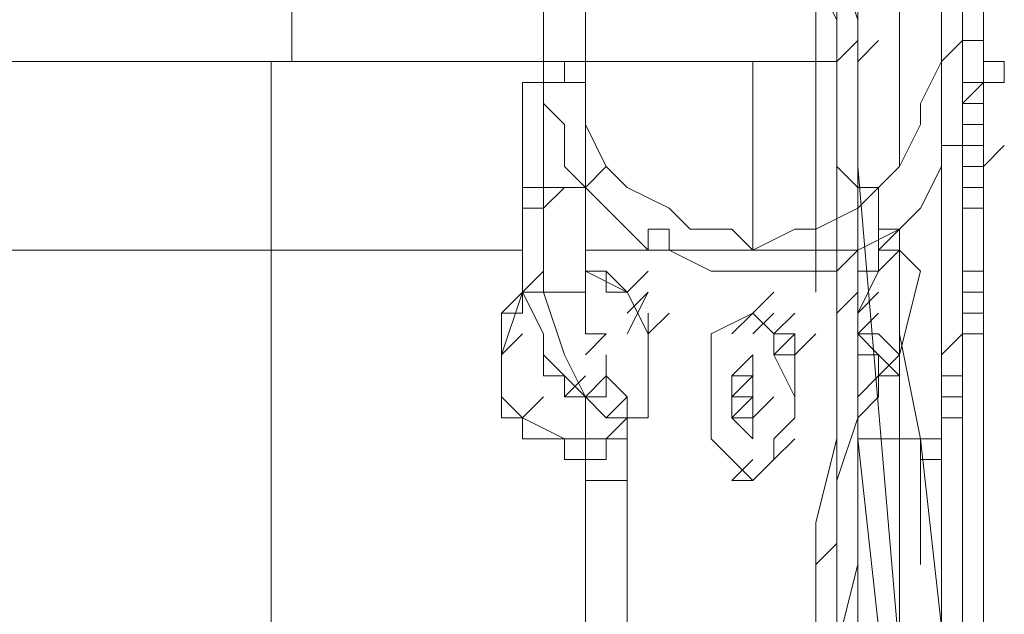
# Model space of a CAD drawing. Units: millimetres. Extents: x 0 to 420, y -297 to 0.
# Drawn here: x 162 to 174, y -263 to -257 of the extents above; entities that cross this region are included whole.
import ezdxf

# ---------------------------------------------------------------- set-up
doc = ezdxf.new("R2010")
doc.units = ezdxf.units.MM
doc.header["$MEASUREMENT"] = 0
doc.layers.add('_U+30EC_U+30A4_U+30E4_U+30FC 10', color=7, linetype='Continuous')

# ---------------------------------------------------------------- blocks, each defined once
blk = doc.blocks.new('block 37')
at = {"layer": '_U+30EC_U+30A4_U+30E4_U+30FC 10', "color": 7, "lineweight": 9}
for points in [[(173.305, -240.839), (173.305, -261.211)], [(171.608, -248.357), (171.608, -259.756)], [(171.85, -248.357), (171.85, -258.786)], [(172.093, -248.357), (172.093, -258.786)], [(172.578, -248.357), (172.578, -258.301)], [(173.063, -248.357), (173.063, -258.058)], [(173.305, -258.058), (173.305, -248.357)], [(173.548, -248.357), (173.548, -269.457)], [(168.94, -257.088), (168.94, -250.298)], [(168.455, -250.54), (168.455, -257.088)], [(173.548, -257.331), (173.548, -250.54)], [(173.548, -250.54), (173.548, -257.331)], [(173.548, -257.331), (173.548, -250.54)], [(173.548, -250.54), (173.548, -257.331)], [(173.063, -260.241), (173.063, -251.268)], [(165.544, -252.238), (166.757, -252.238), (167.242, -252.238), (167.97, -252.238), (168.455, -252.48), (168.94, -252.48), (169.667, -252.723), (170.152, -252.965), (170.395, -253.208), (170.637, -253.45), (170.88, -253.693), (170.88, -253.935), (171.365, -254.421), (171.608, -254.906), (171.85, -255.391), (171.85, -255.876), (172.093, -256.603), (172.093, -257.088)], [(171.85, -257.088), (171.85, -256.603), (171.608, -256.118), (171.608, -255.391), (171.365, -254.906), (171.123, -254.421), (170.88, -253.935), (170.637, -253.693), (170.395, -253.45), (170.152, -253.45), (169.91, -253.208), (169.425, -252.965), (168.94, -252.723), (168.212, -252.723), (167.727, -252.48), (167.242, -252.48), (166.515, -252.48), (165.544, -252.48)], [(172.093, -257.088), (172.093, -256.603), (172.093, -256.118), (171.85, -255.633), (171.85, -255.148), (171.608, -254.906), (171.365, -254.421), (171.123, -254.178), (170.88, -253.935)], [(173.305, -267.76), (173.305, -254.906)], [(173.063, -255.876), (173.063, -257.088)], [(165.544, -257.088), (165.544, -256.361)], [(173.305, -256.846), (173.305, -256.361)], [(173.548, -256.361), (173.548, -256.846)], [(173.548, -256.846), (173.548, -256.361)], [(173.548, -256.846), (173.548, -256.361)], [(173.548, -256.846), (173.548, -256.603)], [(173.548, -256.846), (173.548, -256.603)], [(171.85, -257.088), (172.093, -256.846)], [(172.093, -257.088), (172.335, -256.846)], [(172.093, -257.088), (172.335, -256.846)], [(173.063, -257.088), (173.305, -256.846)], [(173.305, -256.846), (173.305, -257.573)], [(173.305, -256.846), (173.548, -256.846)], [(173.305, -256.846), (173.305, -257.573)], [(173.305, -256.846), (173.548, -256.846)], [(173.548, -256.846), (173.548, -257.331)], [(173.548, -256.846), (173.548, -257.331)], [(165.302, -257.088), (163.604, -257.088), (161.906, -257.088)], [(165.302, -259.271), (165.302, -257.088)], [(165.302, -257.088), (165.544, -257.088)], [(168.697, -257.088), (167.242, -257.088), (165.544, -257.088)], [(168.455, -257.088), (168.697, -257.088)], [(168.455, -257.088), (168.455, -257.573), (168.697, -257.816), (168.697, -258.301), (168.94, -258.544), (169.182, -258.786), (169.667, -259.271), (169.91, -259.271), (170.395, -259.514), (170.637, -259.514), (171.123, -259.514), (171.365, -259.514), (171.85, -259.514), (172.093, -259.271), (172.578, -259.029), (172.82, -258.786), (173.063, -258.301)], [(168.697, -257.088), (168.94, -257.088)], [(168.697, -257.088), (168.94, -257.088)], [(168.697, -257.331), (168.697, -257.088)], [(170.88, -257.088), (170.637, -257.088), (170.395, -257.088), (170.152, -257.088), (169.91, -257.088), (169.425, -257.088), (168.697, -257.088)], [(173.063, -257.088), (172.82, -257.573), (172.82, -257.816), (172.578, -258.301), (172.335, -258.544), (172.093, -258.786), (171.608, -259.029), (171.365, -259.029), (170.88, -259.271), (170.637, -259.029), (170.152, -259.029), (169.91, -258.786), (169.425, -258.544), (169.182, -258.301), (168.94, -257.816), (168.94, -257.573), (168.94, -257.088)], [(170.88, -259.271), (170.88, -257.088)], [(171.85, -257.088), (171.608, -257.088), (171.365, -257.088), (171.123, -257.088), (170.88, -257.088)], [(171.85, -259.271), (171.85, -257.088)], [(172.093, -258.544), (172.093, -257.088)], [(172.093, -257.088), (172.093, -259.271)], [(173.548, -257.331), (173.548, -257.088), (173.79, -257.088), (173.79, -257.331), (173.548, -257.331)], [(173.548, -257.331), (173.548, -257.088), (173.79, -257.088), (173.79, -257.331), (173.548, -257.331)], [(173.548, -257.331), (173.548, -257.088), (173.79, -257.088), (173.79, -257.331), (173.548, -257.331)], [(173.548, -257.331), (173.548, -257.088), (173.79, -257.088), (173.79, -257.331), (173.548, -257.331)], [(173.548, -257.331), (173.548, -257.088), (173.79, -257.088), (173.79, -257.331), (173.548, -257.331)], [(173.548, -257.331), (173.548, -257.088), (173.79, -257.088), (173.79, -257.331), (173.548, -257.331)], [(168.212, -257.331), (168.212, -258.544)], [(168.212, -257.331), (168.455, -257.331)], [(168.455, -258.544), (168.455, -257.331)], [(168.94, -257.331), (168.697, -257.331), (168.455, -257.331)], [(168.94, -258.544), (168.94, -257.331)], [(173.305, -257.573), (173.305, -257.331), (173.548, -257.331), (173.548, -257.573), (173.305, -257.573)], [(173.305, -257.573), (173.305, -257.331), (173.548, -257.331), (173.548, -257.573), (173.305, -257.573)], [(173.305, -257.573), (173.548, -257.331)], [(173.305, -257.573), (173.548, -257.331)], [(173.305, -257.573), (173.548, -257.331)], [(173.305, -257.573), (173.548, -257.331)], [(173.548, -257.331), (173.548, -257.816)], [(173.548, -257.331), (173.548, -257.816)], [(173.548, -257.573), (173.548, -257.331)], [(173.548, -257.573), (173.548, -257.331)], [(173.548, -257.573), (173.548, -257.331)], [(173.548, -257.573), (173.548, -257.331)], [(173.305, -258.058), (173.305, -257.573)], [(173.305, -266.79), (173.305, -257.573)], [(173.305, -257.573), (173.305, -259.756)], [(173.305, -266.79), (173.305, -257.573)], [(173.305, -257.573), (173.305, -259.756)], [(173.548, -258.058), (173.548, -257.573)], [(173.548, -257.573), (173.548, -258.058)], [(173.548, -258.058), (173.548, -257.573)], [(173.548, -257.573), (173.548, -258.058)], [(173.305, -258.058), (173.305, -257.816), (173.548, -257.816), (173.548, -258.058), (173.305, -258.058)], [(173.305, -258.058), (173.305, -257.816), (173.548, -257.816), (173.548, -258.058), (173.305, -258.058)], [(173.305, -258.058), (173.305, -257.816), (173.548, -257.816), (173.548, -258.058), (173.305, -258.058)], [(173.548, -258.058), (173.548, -257.816)], [(173.548, -258.058), (173.548, -257.816)], [(173.548, -257.816), (173.548, -258.301)], [(173.548, -257.816), (173.548, -258.301)], [(173.063, -258.058), (173.305, -258.058)], [(173.063, -258.058), (173.063, -264.607)], [(173.063, -258.058), (173.305, -258.058)], [(173.305, -264.607), (173.305, -258.058)], [(173.305, -258.058), (173.305, -258.786)], [(173.305, -258.058), (173.548, -258.058)], [(173.305, -258.058), (173.305, -258.786)], [(173.548, -258.301), (173.79, -258.058)], [(173.548, -258.301), (173.79, -258.058)], [(173.548, -258.301), (173.548, -258.058)], [(173.548, -258.301), (173.548, -258.058)], [(168.94, -258.544), (169.182, -258.301)], [(172.093, -258.544), (171.85, -258.301)], [(172.093, -258.301), (172.82, -266.79)], [(172.335, -258.544), (172.578, -258.301)], [(173.305, -258.301), (173.548, -258.301)], [(173.305, -258.301), (173.548, -258.301)], [(173.548, -258.301), (173.548, -266.062)], [(173.548, -266.062), (173.548, -258.301)], [(173.548, -258.301), (173.548, -266.062)], [(173.548, -266.062), (173.548, -258.301)], [(168.212, -258.786), (168.212, -258.544)], [(168.212, -258.544), (168.455, -258.544)], [(168.455, -258.786), (168.455, -258.544)], [(168.94, -258.544), (168.697, -258.544), (168.455, -258.544)], [(168.94, -258.544), (168.94, -258.544), (168.697, -258.544), (168.455, -258.786)], [(168.94, -259.756), (168.94, -258.544)], [(172.093, -259.271), (172.093, -258.544)], [(172.093, -258.544), (172.335, -258.544)], [(172.335, -258.544), (172.335, -259.514)], [(172.335, -258.544), (172.335, -259.514)], [(173.305, -258.786), (173.305, -258.544), (173.548, -258.544), (173.548, -258.786), (173.305, -258.786)], [(173.305, -258.786), (173.305, -258.544), (173.548, -258.544), (173.548, -258.786), (173.305, -258.786)], [(168.212, -258.786), (168.212, -259.756)], [(168.212, -258.786), (168.455, -258.786)], [(168.455, -259.756), (168.455, -258.786)], [(169.667, -259.271), (169.667, -259.029), (169.91, -259.029), (169.91, -259.271), (169.667, -259.271)], [(172.335, -259.271), (172.578, -259.029)], [(172.335, -259.271), (172.335, -259.029), (172.578, -259.029), (172.578, -259.271), (172.335, -259.271)], [(172.335, -259.271), (172.578, -259.029)], [(172.578, -259.029), (172.578, -265.819)], [(158.754, -259.271), (158.996, -259.271), (159.239, -259.271), (159.481, -259.271), (159.724, -259.271), (159.966, -259.271), (160.451, -259.271), (160.936, -259.271), (161.421, -259.271), (161.906, -259.271), (162.877, -259.271), (165.302, -259.271)], [(165.302, -259.271), (161.906, -259.271)], [(168.212, -259.271), (165.302, -259.271)], [(165.302, -259.271), (166.757, -259.271), (168.212, -259.271)], [(165.302, -263.637), (165.302, -261.454), (165.302, -260.241), (165.302, -259.271)], [(170.88, -259.271), (168.94, -259.271)], [(168.94, -259.271), (169.425, -259.271), (170.152, -259.271), (170.395, -259.271), (170.88, -259.271), (171.123, -259.271), (171.365, -259.271), (171.608, -259.271)], [(169.91, -267.275), (170.152, -267.032), (170.395, -266.547), (170.88, -266.062), (171.123, -265.577), (171.123, -265.092), (171.365, -264.607), (171.365, -264.122), (171.608, -263.637), (171.608, -262.424), (171.85, -261.454), (171.85, -259.271)], [(171.85, -259.271), (170.88, -259.271)], [(171.85, -259.271), (171.85, -266.304)], [(171.85, -259.271), (172.093, -259.271)], [(171.85, -259.271), (172.093, -259.271)], [(172.093, -259.271), (172.093, -266.062)], [(172.335, -259.514), (172.578, -259.271)], [(172.82, -259.514), (172.578, -259.271), (172.335, -259.271)], [(172.335, -259.514), (172.578, -259.271)], [(165.544, -268.972), (167.242, -268.972), (168.212, -268.73), (168.455, -268.73), (168.94, -268.487), (169.425, -268.487), (169.667, -268.245), (170.152, -268.002), (170.395, -267.76), (170.637, -267.275), (170.88, -267.032), (171.123, -266.547), (171.365, -266.304), (171.365, -265.819), (171.608, -265.577), (171.85, -264.607), (171.85, -263.879), (172.093, -262.909), (172.093, -261.211), (172.093, -259.514)], [(172.093, -259.514), (172.093, -261.211), (171.85, -261.939), (171.85, -262.667), (171.85, -263.637), (171.608, -264.364), (171.365, -265.334), (171.365, -265.577), (171.123, -266.062), (170.88, -266.304), (170.637, -266.79), (170.395, -267.032), (170.152, -267.275), (169.91, -267.76), (169.425, -268.002), (169.182, -268.002), (168.697, -268.245), (168.455, -268.487), (167.97, -268.487), (167.485, -268.487), (167, -268.73), (166.272, -268.73), (165.544, -268.73)], [(168.212, -259.756), (168.455, -259.514)], [(169.425, -259.756), (168.94, -259.514)], [(169.667, -260.241), (169.425, -259.756), (168.94, -259.514)], [(169.425, -259.756), (169.425, -259.756), (169.182, -259.756), (169.182, -259.514), (168.94, -259.514)], [(168.94, -259.514), (169.182, -259.514), (169.425, -259.756)], [(169.425, -259.756), (169.667, -259.514)], [(172.093, -259.999), (172.335, -259.514)], [(172.093, -259.514), (172.335, -259.514)], [(172.578, -260.484), (172.82, -259.514)], [(173.305, -259.756), (173.305, -259.514), (173.548, -259.514), (173.548, -259.756), (173.305, -259.756)], [(173.305, -259.756), (173.305, -259.514), (173.548, -259.514), (173.548, -259.756), (173.305, -259.756)], [(173.305, -259.756), (173.305, -259.514), (173.548, -259.514), (173.548, -259.756), (173.305, -259.756)], [(173.305, -259.756), (173.305, -259.514), (173.548, -259.514), (173.548, -259.756), (173.305, -259.756)], [(168.212, -259.756), (167.97, -260.484)], [(168.212, -259.756), (168.212, -259.999), (167.97, -259.999), (167.97, -260.241), (167.97, -260.484)], [(167.97, -259.999), (168.212, -259.756)], [(168.212, -259.756), (168.455, -259.756)], [(168.212, -259.756), (168.455, -260.241), (168.455, -260.484), (168.455, -260.726), (168.697, -260.726), (168.697, -260.969), (168.94, -260.969)], [(168.455, -259.756), (168.697, -260.484), (168.94, -260.969)], [(168.94, -259.756), (168.94, -259.756), (168.697, -259.756), (168.455, -259.756)], [(169.182, -260.241), (169.182, -260.241), (168.94, -260.241), (168.94, -259.999), (168.94, -259.756)], [(169.425, -260.241), (169.667, -259.756)], [(169.425, -259.999), (169.667, -259.756)], [(170.88, -259.999), (171.123, -259.756)], [(170.88, -259.999), (171.123, -259.756)], [(171.85, -259.999), (172.093, -259.756)], [(172.093, -259.999), (172.335, -259.756)], [(173.305, -259.999), (173.305, -259.756)], [(173.305, -259.999), (173.305, -259.756), (173.548, -259.756), (173.548, -259.999), (173.305, -259.999)], [(173.305, -259.999), (173.305, -259.756)], [(173.305, -259.999), (173.305, -259.756), (173.548, -259.756), (173.548, -259.999), (173.305, -259.999)], [(173.305, -259.999), (173.305, -259.756)], [(173.305, -259.999), (173.305, -259.756)], [(167.97, -260.484), (167.97, -259.999)], [(169.667, -259.999), (169.667, -260.241), (169.667, -260.484), (169.667, -260.726), (169.667, -260.969), (169.667, -261.211), (169.425, -261.211), (169.425, -261.454), (169.182, -261.454)], [(169.667, -260.241), (169.91, -259.999)], [(169.667, -260.241), (169.667, -259.999)], [(170.88, -259.999), (170.395, -260.241), (170.395, -260.726), (170.395, -261.454), (170.637, -261.696), (170.88, -261.939)], [(171.123, -260.241), (170.88, -259.999), (170.637, -260.241)], [(171.123, -260.484), (171.123, -260.241), (170.88, -259.999)], [(170.88, -260.241), (171.123, -259.999)], [(170.88, -260.241), (171.123, -259.999)], [(171.123, -260.241), (171.365, -259.999)], [(172.093, -260.241), (172.335, -259.999)], [(172.093, -260.241), (172.335, -259.999)], [(173.305, -260.241), (173.305, -259.999), (173.548, -259.999), (173.548, -260.241), (173.305, -260.241)], [(173.305, -260.241), (173.305, -259.999), (173.548, -259.999), (173.548, -260.241), (173.305, -260.241)], [(173.305, -260.241), (173.305, -259.999)], [(173.305, -260.241), (173.305, -259.999), (173.548, -259.999), (173.548, -260.241), (173.305, -260.241)], [(173.305, -260.241), (173.305, -259.999), (173.548, -259.999), (173.548, -260.241), (173.305, -260.241)], [(173.305, -260.241), (173.305, -259.999), (173.548, -259.999), (173.548, -260.241), (173.305, -260.241)], [(173.305, -260.241), (173.305, -259.999)], [(173.305, -260.241), (173.305, -259.999), (173.548, -259.999), (173.548, -260.241), (173.305, -260.241)], [(173.305, -260.241), (173.305, -259.999), (173.548, -259.999), (173.548, -260.241), (173.305, -260.241)], [(173.305, -260.241), (173.305, -259.999), (173.548, -259.999), (173.548, -260.241), (173.305, -260.241)], [(173.305, -260.241), (173.305, -259.999), (173.548, -259.999), (173.548, -260.241), (173.305, -260.241)], [(173.305, -260.241), (173.305, -259.999), (173.548, -259.999), (173.548, -260.241), (173.305, -260.241)], [(167.97, -260.484), (168.212, -260.241)], [(167.97, -260.484), (168.212, -260.241)], [(168.94, -260.484), (169.182, -260.241)], [(169.182, -261.454), (169.425, -261.454), (169.425, -261.211), (169.667, -261.211), (169.667, -260.969), (169.667, -260.726), (169.667, -260.484), (169.667, -260.241)], [(169.182, -261.454), (169.425, -261.454), (169.425, -261.211), (169.667, -261.211), (169.667, -260.969), (169.667, -260.726), (169.667, -260.484), (169.667, -260.241)], [(171.123, -260.484), (171.365, -260.241)], [(171.123, -260.241), (171.365, -260.241), (171.365, -260.484)], [(171.365, -260.484), (171.608, -260.241)], [(172.093, -260.241), (172.335, -260.241)], [(172.093, -260.484), (172.093, -260.241)], [(172.578, -260.726), (172.335, -260.484), (172.093, -260.241)], [(172.335, -260.726), (172.578, -260.484), (172.335, -260.241)], [(172.82, -261.454), (172.578, -260.241)], [(172.578, -260.484), (172.578, -260.241)], [(173.063, -260.484), (173.305, -260.241)], [(173.063, -260.484), (173.305, -260.241)], [(173.305, -260.241), (173.305, -265.819)], [(173.305, -260.241), (173.305, -265.819)], [(167.97, -260.484), (167.97, -260.726), (167.97, -260.969), (168.212, -261.211)], [(167.97, -260.484), (167.97, -260.726), (167.97, -260.969), (168.212, -261.211)], [(167.97, -261.211), (167.97, -260.969), (167.97, -260.726), (167.97, -260.484)], [(168.455, -260.484), (168.697, -260.726), (168.94, -260.969), (169.182, -260.726), (169.182, -260.484)], [(170.637, -260.726), (170.88, -260.484)], [(170.88, -260.969), (170.88, -260.726), (170.88, -260.484), (170.637, -260.726), (170.637, -260.969)], [(171.123, -260.484), (171.365, -260.484)], [(171.123, -261.696), (171.123, -261.454), (171.365, -261.211), (171.365, -260.969), (171.123, -260.484)], [(171.123, -261.696), (171.123, -261.454), (171.365, -261.211), (171.365, -260.969), (171.365, -260.484)], [(171.365, -260.484), (171.365, -260.969), (171.365, -261.211), (171.123, -261.454), (171.123, -261.696)], [(172.335, -260.726), (172.335, -260.726), (172.335, -260.484), (172.093, -260.484)], [(173.063, -264.364), (173.063, -260.484)], [(173.063, -264.364), (173.063, -260.484)], [(173.063, -260.726), (173.063, -260.484)], [(173.063, -260.726), (173.063, -260.484)], [(168.697, -260.969), (168.94, -260.726)], [(169.425, -260.969), (169.425, -260.969), (169.182, -260.726), (169.182, -260.969), (168.94, -260.969), (169.182, -261.211), (169.425, -261.211), (169.425, -260.969)], [(168.94, -260.969), (169.182, -260.726)], [(170.637, -260.969), (170.637, -260.726)], [(170.637, -260.969), (170.88, -260.726)], [(170.637, -260.969), (170.88, -260.726)], [(170.88, -261.211), (170.88, -260.969), (170.88, -260.726), (170.637, -260.726)], [(170.637, -260.726), (170.637, -260.969), (170.637, -261.211), (170.88, -261.211)], [(170.637, -260.726), (170.637, -260.969), (170.637, -261.211), (170.88, -261.454), (170.88, -261.211)], [(170.88, -261.211), (170.88, -260.726), (170.637, -260.726)], [(172.093, -260.969), (172.335, -260.726)], [(172.093, -261.211), (172.335, -260.969), (172.335, -260.726)], [(172.335, -260.726), (172.578, -260.726)], [(173.063, -260.969), (173.063, -260.726), (173.305, -260.726), (173.305, -260.969), (173.063, -260.969)], [(173.063, -260.726), (173.063, -264.364)], [(173.063, -260.969), (173.063, -260.726), (173.305, -260.726), (173.305, -260.969), (173.063, -260.969)], [(173.063, -260.726), (173.063, -264.364)], [(168.212, -261.211), (168.455, -260.969)], [(168.94, -260.969), (168.94, -261.939)], [(169.182, -261.211), (169.425, -260.969)], [(169.425, -261.939), (169.425, -260.969)], [(170.637, -260.969), (170.88, -260.969)], [(170.637, -261.211), (170.88, -260.969)], [(170.637, -260.969), (170.637, -260.969), (170.637, -261.211), (170.88, -261.211)], [(170.637, -260.969), (170.637, -261.211), (170.88, -261.454), (170.88, -261.211), (170.88, -260.969)], [(170.88, -261.211), (171.123, -260.969)], [(173.063, -260.969), (173.063, -266.304)], [(173.063, -260.969), (173.063, -266.304)], [(173.063, -261.211), (173.063, -260.969), (173.305, -260.969), (173.305, -261.211), (173.063, -261.211)], [(173.063, -260.969), (173.063, -266.304)], [(173.063, -260.969), (173.063, -266.304)], [(167.97, -261.211), (168.212, -261.211)], [(169.182, -261.454), (169.182, -261.696), (168.94, -261.696), (168.697, -261.696), (168.697, -261.454), (168.455, -261.454), (168.212, -261.454), (168.212, -261.211), (167.97, -261.211)], [(168.212, -261.211), (168.697, -261.454), (169.182, -261.454)], [(168.212, -261.211), (168.212, -261.211), (168.212, -261.454), (168.455, -261.454), (168.697, -261.454), (168.94, -261.454), (169.182, -261.454)], [(169.182, -261.454), (169.425, -261.211)], [(169.182, -261.454), (169.425, -261.211)], [(172.093, -261.454), (172.093, -261.211)], [(171.123, -261.696), (171.365, -261.454)], [(171.123, -261.696), (171.365, -261.454)], [(172.093, -261.454), (172.335, -263.637)], [(172.82, -261.454), (172.093, -261.454)], [(173.063, -263.637), (172.82, -261.454)], [(172.82, -261.696), (172.82, -261.454), (173.063, -261.454), (173.063, -261.696), (172.82, -261.696)], [(170.637, -261.939), (170.88, -261.696)], [(170.88, -261.939), (171.123, -261.696)], [(170.88, -261.939), (171.123, -261.696)], [(170.88, -261.939), (171.123, -261.696)], [(170.88, -261.939), (171.123, -261.696)], [(170.88, -261.939), (171.123, -261.696)], [(172.82, -262.909), (172.82, -261.696)], [(172.82, -261.696), (173.063, -261.696)], [(168.94, -261.939), (169.182, -261.939)], [(168.94, -261.939), (168.94, -264.607)], [(169.182, -261.939), (169.425, -261.939)], [(169.425, -264.607), (169.425, -261.939)], [(170.637, -261.939), (170.88, -261.939)], [(171.608, -262.909), (171.85, -262.667)]]:
    blk.add_lwpolyline(points, dxfattribs=at)
blk = doc.blocks.new('block 36')
at = {"layer": '_U+30EC_U+30A4_U+30E4_U+30FC 10'}
blk.add_blockref('block 37', (0, 0), dxfattribs=at)

msp = doc.modelspace()

# ---------------------------------------------------------------- block references
at = {"layer": '_U+30EC_U+30A4_U+30E4_U+30FC 10'}
msp.add_blockref('block 36', (0, 0), dxfattribs=at)

doc.saveas('drawing.dxf')
